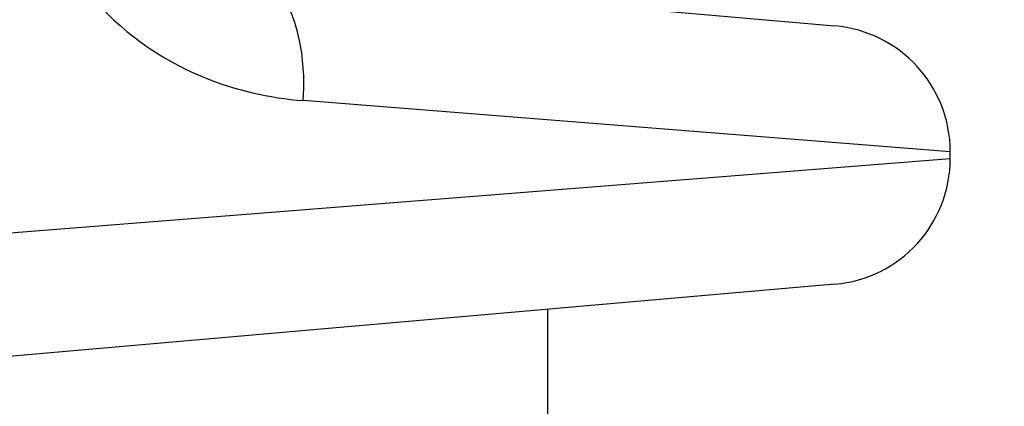
# Model space of a CAD drawing. Units: millimetres. Extents: x -3856 to 3814, y -2759 to 2803.
# Drawn here: x 1232 to 1256, y -282 to -272 of the extents above; entities that cross this region are included whole.
import ezdxf

# ---------------------------------------------------------------- set-up
doc = ezdxf.new("R2010")
doc.units = ezdxf.units.MM
doc.header["$LTSCALE"] = 50
doc.layers.add('SW_Toestellen', color=2, linetype='Continuous')

msp = doc.modelspace()

# ---------------------------------------------------------------- linework, layer by layer
at = {"layer": 'SW_Toestellen'}
for p, q in [((1237.961, -271.364), (1251.828, -272.577)), ((1254.566, -275.566), (1239.201, -274.352)), ((1254.566, -275.726), (1254.566, -275.566)), ((1230.916, -277.594), (1254.566, -275.726)), ((1251.828, -278.715), (1230.844, -280.551)), ((1245, -279.312), (1245, -548.864))]:
    msp.add_line(p, q, dxfattribs=at)
for centre, radius, start, end in [((1223.8, -266.167), 40, 302.0055, 57.9945), ((1251.566, -275.566), 3, 0, 85), ((1251.566, -275.726), 3, 275, 0)]:
    msp.add_arc(centre, radius, start, end, dxfattribs=at)
msp.add_ellipse((1237.699, -274.352), major_axis=(0.261, 2.989), ratio=0.499155, start_param=4.756032, end_param=6.283185, dxfattribs=at)
msp.add_open_spline([(1232.865, -268.352), (1232.865, -269.595), (1233.327, -270.83), (1234.825, -272.686), (1235.778, -273.358), (1237.58, -274.105), (1238.398, -274.289), (1239.201, -274.352)], degree=3, knots=[0, 0, 0, 0, 0.3727891, 0.3727891, 0.7039754, 0.7039754, 0.9558298, 0.9558298, 0.9558298, 0.9558298], dxfattribs=at)

doc.saveas('drawing.dxf')
